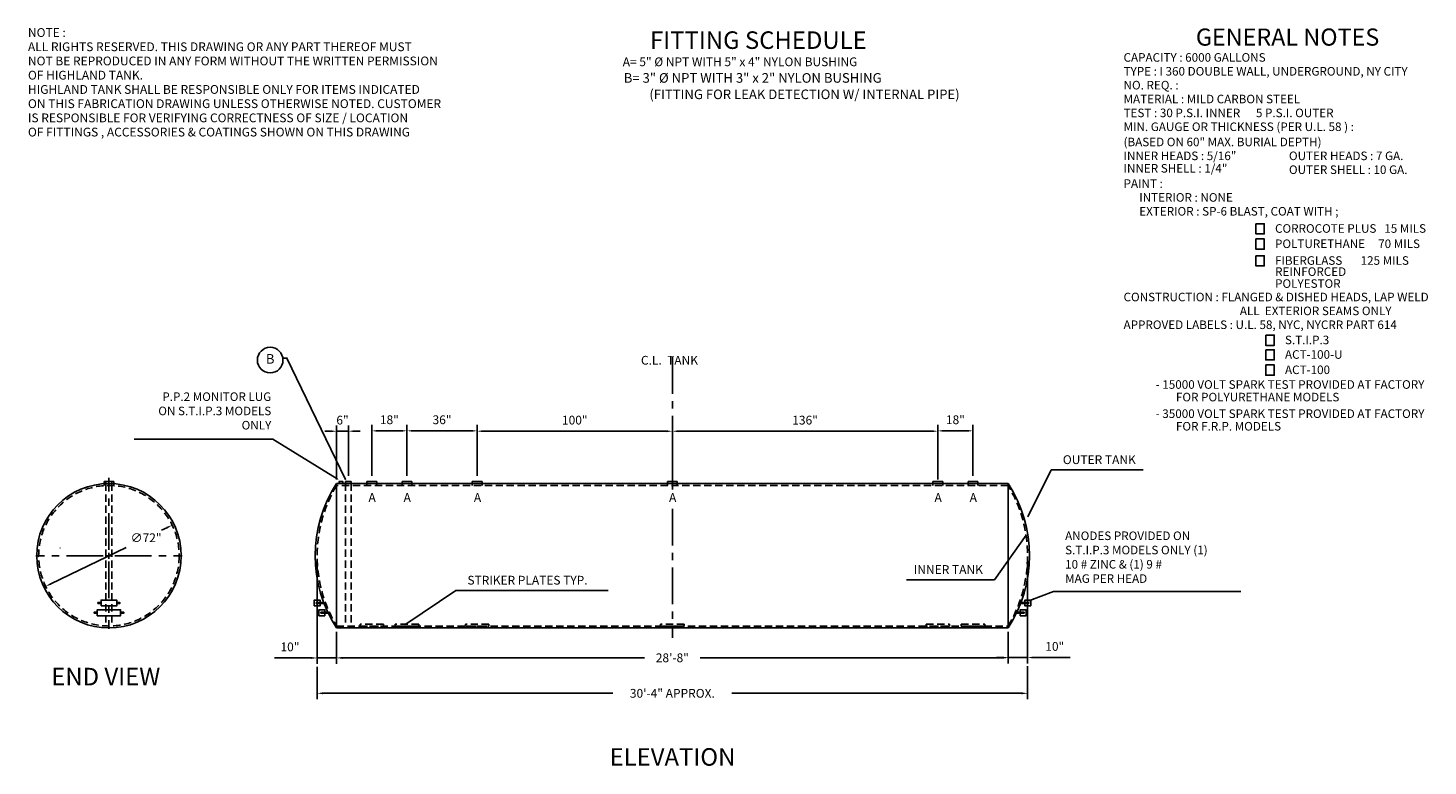
# Model space of a CAD drawing. Extents: x 4 to 721, y 115 to 493.
import ezdxf
from ezdxf.enums import TextEntityAlignment as Align

# ---------------------------------------------------------------- set-up
doc = ezdxf.new("R2010")
doc.units = 0
doc.header["$LTSCALE"] = 15
doc.header["$MEASUREMENT"] = 0
doc.linetypes.add('CENTER', pattern=[2, 1.25, -0.25, 0.25, -0.25])
doc.linetypes.add('HIDDEN', pattern=[0.375, 0.25, -0.125])
doc.layers.get('0').update_dxf_attribs({"linetype": 'CONTINUOUS'})
doc.layers.get('DEFPOINTS').update_dxf_attribs({"linetype": 'CONTINUOUS'})
for name, color, linetype in [('CENTER', 5, 'CENTER'), ('DIMENSION', 5, 'CONTINUOUS'), ('DIMENSIONS', 5, 'CONTINUOUS'), ('HIDDEN', 1, 'HIDDEN'), ('OBJECT', 7, 'CONTINUOUS'), ('TEXT', 5, 'CONTINUOUS')]:
    doc.layers.add(name, color=color, linetype=linetype)
doc.styles.add('LABEL', font='romand.shx', dxfattribs={"height": 4.5})
doc.styles.add('NORMAL', font='romans.shx', dxfattribs={"height": 4.5})
doc.dimstyles.new('NORMAL', dxfattribs={"dimscale": 48, "dimtxt": 0.18, "dimasz": 0.0625, "dimexe": 0.0625, "dimexo": 0.0625, "dimgap": 0.0625, "dimtad": 1, "dimtih": 1, "dimtoh": 1, "dimdec": 4, "dimzin": 12, "dimdsep": 46, "dimlunit": 5, "dimtxsty": 'NORMAL', "dimcen": 0.0625, "dimadec": 0, "dimazin": 0, "dimtfac": 1, "dimtdec": 4, "dimtmove": 0, "dimatfit": 0, "dimfxl": 0, "dimfrac": 2, "dimtolj": 1, "dimtzin": 0, "dimarcsym": 0})
doc.dimstyles.new('OVERALL', dxfattribs={"dimscale": 48, "dimtxt": 10, "dimasz": 0.0625, "dimexe": 0.0625, "dimexo": 0.0625, "dimgap": 0.0625, "dimtad": 0, "dimtih": 1, "dimtoh": 1, "dimdec": 4, "dimzin": 7, "dimdsep": 46, "dimlunit": 4, "dimtxsty": 'NORMAL', "dimcen": -0.0625, "dimadec": 0, "dimazin": 0, "dimtfac": 0.025, "dimtdec": 4, "dimtmove": 0, "dimatfit": 0, "dimfxl": 0, "dimfrac": 2, "dimtolj": 1, "dimtzin": 12, "dimarcsym": 0})

# ---------------------------------------------------------------- blocks, each defined once
blk = doc.blocks.new('5NPT')
for p, q in [((-2.5, -1), (-2.5, 0)), ((-2.5, 0), (2.5, 0)), ((2.5, 0), (2.5, -1))]:
    blk.add_line(p, q)
blk = doc.blocks.new('*D3')
at = {"color": 0, "linetype": 'ByBlock'}
for p, q in [((162.16, 183.24), (162.16, 166.95)), ((506.13, 183.24), (506.13, 166.95)), ((165.16, 169.95), (319.89, 169.95)), ((503.13, 169.95), (348.39, 169.95))]:
    blk.add_line(p, q, dxfattribs=at)
for points in [[(165.16, 170.45), (165.16, 169.45), (162.16, 169.95)], [(503.13, 170.45), (503.13, 169.45), (506.13, 169.95)]]:
    blk.add_solid(points, dxfattribs=at)
at = {"layer": 'DEFPOINTS', "color": 0, "linetype": 'ByBlock'}
for p in [(162.16, 186.24), (506.13, 186.24), (506.13, 169.95)]:
    blk.add_point(p, dxfattribs=at)
at = {"color": 0, "linetype": 'ByBlock', "insert": (334.14, 169.95), "char_height": 4.5, "attachment_point": 5, "style": 'NORMAL'}
blk.add_mtext('\\A1;28\'-8"', dxfattribs=at)
blk = doc.blocks.new('*D4')
at = {"color": 0, "linetype": 'ByBlock'}
for p, q in [((180.16, 263.24), (180.16, 289.24)), ((198.16, 263.24), (198.16, 289.24)), ((183.16, 286.24), (195.16, 286.24))]:
    blk.add_line(p, q, dxfattribs=at)
for points in [[(183.16, 286.74), (183.16, 285.74), (180.16, 286.24)], [(195.16, 286.74), (195.16, 285.74), (198.16, 286.24)]]:
    blk.add_solid(points, dxfattribs=at)
at = {"layer": 'DEFPOINTS', "color": 0, "linetype": 'ByBlock'}
for p in [(198.16, 286.24), (180.16, 260.24), (198.16, 260.24)]:
    blk.add_point(p, dxfattribs=at)
at = {"color": 0, "linetype": 'ByBlock', "insert": (189.16, 291.92), "char_height": 4.5, "attachment_point": 5, "style": 'NORMAL'}
blk.add_mtext('\\A1;18"', dxfattribs=at)
blk = doc.blocks.new('*D5')
at = {"color": 0, "linetype": 'ByBlock'}
for p, q in [((198.16, 263.24), (198.16, 289.24)), ((234.16, 263.24), (234.16, 289.24)), ((201.16, 286.24), (231.16, 286.24))]:
    blk.add_line(p, q, dxfattribs=at)
for points in [[(201.16, 286.74), (201.16, 285.74), (198.16, 286.24)], [(231.16, 286.74), (231.16, 285.74), (234.16, 286.24)]]:
    blk.add_solid(points, dxfattribs=at)
at = {"layer": 'DEFPOINTS', "color": 0, "linetype": 'ByBlock'}
for p in [(234.16, 286.24), (198.16, 260.24), (234.16, 260.24)]:
    blk.add_point(p, dxfattribs=at)
at = {"color": 0, "linetype": 'ByBlock', "insert": (216.16, 291.92), "char_height": 4.5, "attachment_point": 5, "style": 'NORMAL'}
blk.add_mtext('\\A1;36"', dxfattribs=at)
blk = doc.blocks.new('*D6')
at = {"color": 0, "linetype": 'ByBlock'}
for p, q in [((75.19, 236.62), (72.49, 235.31)), ((15.78, 207.87), (54.24, 226.48))]:
    blk.add_line(p, q, dxfattribs=at)
for points in [[(74.97, 237.07), (75.41, 236.17), (77.89, 237.93)], [(15.56, 208.32), (16, 207.42), (13.08, 206.56)]]:
    blk.add_solid(points, dxfattribs=at)
at = {"layer": 'DEFPOINTS', "color": 0, "linetype": 'ByBlock'}
for p in [(77.89, 237.93), (13.08, 206.56)]:
    blk.add_point(p, dxfattribs=at)
at = {"color": 0, "linetype": 'ByBlock', "insert": (64.53, 231.46), "char_height": 4.5, "attachment_point": 5, "style": 'NORMAL'}
blk.add_mtext('\\A1;∅72"', dxfattribs=at)
blk = doc.blocks.new('*D7')
at = {"color": 0, "linetype": 'ByBlock'}
for p, q in [((470.16, 263.24), (470.16, 289.24)), ((488.16, 263.24), (488.16, 289.24)), ((485.16, 286.24), (473.16, 286.24))]:
    blk.add_line(p, q, dxfattribs=at)
for points in [[(473.16, 286.74), (473.16, 285.74), (470.16, 286.24)], [(485.16, 286.74), (485.16, 285.74), (488.16, 286.24)]]:
    blk.add_solid(points, dxfattribs=at)
at = {"layer": 'DEFPOINTS', "color": 0, "linetype": 'ByBlock'}
for p in [(470.16, 286.24), (470.16, 260.24), (488.16, 260.24)]:
    blk.add_point(p, dxfattribs=at)
at = {"color": 0, "linetype": 'ByBlock', "insert": (479.16, 291.92), "char_height": 4.5, "attachment_point": 5, "style": 'NORMAL'}
blk.add_mtext('\\A1;18"', dxfattribs=at)
blk = doc.blocks.new('BUBBLE')
blk.add_circle((0, 0), 0.125)
blk.add_attdef('ITEM', text='', height=0.0938).set_placement((0, 0), align=Align.MIDDLE)
blk = doc.blocks.new('3NPT')
for p, q in [((-1.5, -1), (-1.5, 0)), ((-1.5, 0), (1.5, 0)), ((1.5, 0), (1.5, -1))]:
    blk.add_line(p, q)
blk = doc.blocks.new('*D10')
at = {"color": 0, "linetype": 'ByBlock'}
for p, q in [((334.14, 261.24), (334.14, 289.06)), ((470.16, 261.24), (470.16, 289.06)), ((337.14, 286.06), (467.16, 286.06))]:
    blk.add_line(p, q, dxfattribs=at)
for points in [[(337.14, 286.56), (337.14, 285.56), (334.14, 286.06)], [(467.16, 286.56), (467.16, 285.56), (470.16, 286.06)]]:
    blk.add_solid(points, dxfattribs=at)
at = {"layer": 'DEFPOINTS', "color": 0, "linetype": 'ByBlock'}
for p in [(470.16, 286.06), (334.14, 258.24), (470.16, 258.24)]:
    blk.add_point(p, dxfattribs=at)
at = {"color": 0, "linetype": 'ByBlock', "insert": (402.15, 291.73), "char_height": 4.5, "attachment_point": 5, "style": 'NORMAL'}
blk.add_mtext('\\A1;136"', dxfattribs=at)
blk = doc.blocks.new('*D11')
at = {"color": 0, "linetype": 'ByBlock'}
for p, q in [((234.16, 263.24), (234.16, 289.06)), ((334.14, 261.24), (334.14, 289.06)), ((331.14, 286.06), (237.16, 286.06))]:
    blk.add_line(p, q, dxfattribs=at)
for points in [[(237.16, 286.56), (237.16, 285.56), (234.16, 286.06)], [(331.14, 286.56), (331.14, 285.56), (334.14, 286.06)]]:
    blk.add_solid(points, dxfattribs=at)
at = {"layer": 'DEFPOINTS', "color": 0, "linetype": 'ByBlock'}
for p in [(234.16, 286.06), (234.16, 260.24), (334.14, 258.24)]:
    blk.add_point(p, dxfattribs=at)
at = {"color": 0, "linetype": 'ByBlock', "insert": (284.15, 291.73), "char_height": 4.5, "attachment_point": 5, "style": 'NORMAL'}
blk.add_mtext('\\A1;100"', dxfattribs=at)
blk = doc.blocks.new('DISCLAIMER_1IN_TO1FT01')
at = {"layer": 'TEXT', "style": 'NORMAL'}
for s, p in [('NOTE :', (70.5, 75.5)), ('ALL RIGHTS RESERVED. THIS DRAWING OR ANY PART THEREOF MUST', (70.5, 73.68)), ('NOT BE REPRODUCED IN ANY FORM WITHOUT THE WRITTEN PERMISSION', (70.5, 71.86)), ('OF HIGHLAND TANK.', (70.5, 70.04)), ('HIGHLAND TANK SHALL BE RESPONSIBLE ONLY FOR ITEMS INDICATED', (70.5, 68.21)), ('ON THIS FABRICATION DRAWING UNLESS OTHERWISE NOTED. CUSTOMER', (70.5, 66.39)), ('IS RESPONSIBLE FOR VERIFYING CORRECTNESS OF SIZE / LOCATION', (70.5, 64.57)), ('OF FITTINGS , ACCESSORIES & COATINGS SHOWN ON THIS DRAWING', (70.5, 62.75))]:
    blk.add_text(s, height=1.125, dxfattribs=at).set_placement(p)
blk = doc.blocks.new('*D12')
at = {"color": 0, "linetype": 'ByBlock'}
for p, q in [((162.16, 261.24), (162.16, 289.06)), ((168.16, 263.24), (168.16, 289.06)), ((159.16, 286.06), (156.16, 286.06)), ((162.16, 286.06), (168.16, 286.06)), ((171.16, 286.06), (174.16, 286.06))]:
    blk.add_line(p, q, dxfattribs=at)
for points in [[(159.16, 286.56), (159.16, 285.56), (162.16, 286.06)], [(171.16, 286.56), (171.16, 285.56), (168.16, 286.06)]]:
    blk.add_solid(points, dxfattribs=at)
at = {"layer": 'DEFPOINTS', "color": 0, "linetype": 'ByBlock'}
for p in [(168.16, 286.06), (162.16, 258.24), (168.16, 260.24)]:
    blk.add_point(p, dxfattribs=at)
at = {"color": 0, "linetype": 'ByBlock', "insert": (165.16, 291.74), "char_height": 4.5, "attachment_point": 5, "style": 'NORMAL'}
blk.add_mtext('\\A1;6"', dxfattribs=at)
blk = doc.blocks.new('*D13')
at = {"color": 0, "linetype": 'ByBlock'}
for p, q in [((516.13, 219.24), (516.13, 167.1)), ((506.13, 181.24), (506.13, 167.1)), ((503.13, 170.1), (500.13, 170.1)), ((506.13, 170.1), (516.13, 170.1)), ((519.13, 170.1), (537.98, 170.1))]:
    blk.add_line(p, q, dxfattribs=at)
for points in [[(503.13, 170.6), (503.13, 169.6), (506.13, 170.1)], [(519.13, 170.6), (519.13, 169.6), (516.13, 170.1)]]:
    blk.add_solid(points, dxfattribs=at)
at = {"layer": 'DEFPOINTS', "color": 0, "linetype": 'ByBlock'}
for p in [(516.13, 222.24), (506.13, 184.24), (516.13, 170.1)]:
    blk.add_point(p, dxfattribs=at)
at = {"color": 0, "linetype": 'ByBlock', "insert": (530.06, 175.78), "char_height": 4.5, "attachment_point": 5, "style": 'NORMAL'}
blk.add_mtext('\\A1;10"', dxfattribs=at)
blk = doc.blocks.new('*D14')
at = {"color": 0, "linetype": 'ByBlock'}
for p, q in [((152.16, 219.24), (152.16, 166.87)), ((162.16, 181.24), (162.16, 166.87)), ((149.16, 169.87), (130.3, 169.87)), ((162.16, 169.87), (152.16, 169.87)), ((165.16, 169.87), (168.16, 169.87))]:
    blk.add_line(p, q, dxfattribs=at)
for points in [[(149.16, 170.37), (149.16, 169.37), (152.16, 169.87)], [(165.16, 170.37), (165.16, 169.37), (162.16, 169.87)]]:
    blk.add_solid(points, dxfattribs=at)
at = {"layer": 'DEFPOINTS', "color": 0, "linetype": 'ByBlock'}
for p in [(152.16, 222.24), (162.16, 184.24), (152.16, 169.87)]:
    blk.add_point(p, dxfattribs=at)
at = {"color": 0, "linetype": 'ByBlock', "insert": (138.23, 175.55), "char_height": 4.5, "attachment_point": 5, "style": 'NORMAL'}
blk.add_mtext('\\A1;10"', dxfattribs=at)
blk = doc.blocks.new('*D15')
at = {"color": 0, "linetype": 'ByBlock'}
for p, q in [((152.16, 165.37), (152.16, 148.75)), ((516.13, 165.6), (516.13, 148.75)), ((155.16, 151.75), (303.61, 151.75)), ((513.13, 151.75), (364.68, 151.75))]:
    blk.add_line(p, q, dxfattribs=at)
for points in [[(155.16, 152.25), (155.16, 151.25), (152.16, 151.75)], [(513.13, 152.25), (513.13, 151.25), (516.13, 151.75)]]:
    blk.add_solid(points, dxfattribs=at)
at = {"layer": 'DEFPOINTS', "color": 0, "linetype": 'ByBlock'}
for p in [(152.16, 168.37), (516.13, 168.6), (516.13, 151.75)]:
    blk.add_point(p, dxfattribs=at)
at = {"color": 0, "linetype": 'ByBlock', "insert": (334.14, 151.75), "char_height": 4.5, "attachment_point": 5, "style": 'NORMAL'}
blk.add_mtext('\\A1;30\'-4" APPROX.', dxfattribs=at)

msp = doc.modelspace()

# ---------------------------------------------------------------- linework, layer by layer
at = {"layer": 'CENTER'}
for p, q in [((334.14112, 323.92216), (334.14112, 256.2435)), ((45.4849, 225.2435), (45.4849, 262.18083)), ((334.14112, 246.2435), (334.14112, 180.2435)), ((20.45647, 226.2435), (20.58147, 226.2435)), ((20.51897, 226.181), (20.51897, 226.306)), ((45.4849, 220.7435), (45.4849, 223.7435)), ((42.4849, 222.2435), (7.9849, 222.2435)), ((43.9849, 222.2435), (46.9849, 222.2435)), ((45.4849, 219.2435), (45.4849, 184.7435)), ((48.4849, 222.2435), (82.9849, 222.2435))]:
    msp.add_line(p, q, dxfattribs=at)
at = {"layer": 'DIMENSION'}
for p, q in [((136.90612, 323.51924), (134.65612, 323.51924)), ((166.61675, 261.2435), (136.57076, 323.50806))]:
    msp.add_line(p, q, dxfattribs=at)
for points in [[(633.08894, 392.3961), (637.42045, 392.3961), (637.42045, 387.16165), (633.08894, 387.16165)], [(633.08894, 384.56302), (637.42045, 384.56302), (637.42045, 379.32857), (633.08894, 379.32857)], [(633.08894, 375.97784), (637.42045, 375.97784), (637.42045, 370.74339), (633.08894, 370.74339)], [(638.19066, 335.28234), (642.52218, 335.28234), (642.52218, 330.04789), (638.19066, 330.04789)], [(638.19066, 327.83119), (642.52218, 327.83119), (642.52218, 322.59675), (638.19066, 322.59675)], [(638.19066, 319.98788), (642.52218, 319.98788), (642.52218, 314.75344), (638.19066, 314.75344)]]:
    msp.add_lwpolyline(points, close=True, dxfattribs=at)
msp.add_solid([(166.85219, 261.82841), (166.38132, 261.66024), (167.12126, 260.33171)], dxfattribs=at)
at = {"layer": 'HIDDEN'}
for p, q in [((42.9849, 259.2435), (42.9849, 258.2435)), ((43.9849, 259.2435), (43.9849, 186.27476)), ((46.9849, 259.2435), (46.9849, 186.27476)), ((47.9849, 259.2435), (47.9849, 258.2435)), ((166.65533, 259.2435), (166.65533, 186.27476)), ((169.65533, 259.2435), (169.65533, 186.27476)), ((177.65533, 259.2435), (177.65533, 258.2435)), ((182.65533, 259.2435), (182.65533, 258.2435)), ((195.65533, 259.2435), (195.65533, 258.2435)), ((200.65533, 259.2435), (200.65533, 258.2435)), ((231.65533, 259.2435), (231.65533, 258.2435)), ((236.65533, 259.2435), (236.65533, 258.2435)), ((331.65533, 259.2435), (331.65533, 258.2435)), ((336.65533, 259.2435), (336.65533, 258.2435)), ((467.65533, 259.2435), (467.65533, 258.2435)), ((472.65533, 259.2435), (472.65533, 258.2435)), ((485.65533, 259.2435), (485.65533, 258.2435)), ((490.65533, 259.2435), (490.65533, 258.2435))]:
    msp.add_line(p, q, dxfattribs=at)
for points in [[(506.12691, 186.2435), (506.12691, 258.2435), (162.15533, 258.2435), (162.15533, 186.2435)], [(186.15533, 186.2435), (186.15533, 187.2435), (174.15533, 187.2435), (174.15533, 186.2435)], [(204.18941, 186.2435), (204.18941, 187.2435), (192.18941, 187.2435), (192.18941, 186.2435)], [(240.18941, 186.2435), (240.18941, 187.2435), (228.18941, 187.2435), (228.18941, 186.2435)], [(340.14112, 186.2435), (340.14112, 187.2435), (328.14112, 187.2435), (328.14112, 186.2435)], [(464.12126, 186.2435), (464.12126, 187.2435), (476.12126, 187.2435), (476.12126, 186.2435)], [(482.15533, 186.2435), (482.15533, 187.2435), (494.15533, 187.2435), (494.15533, 186.2435)]]:
    msp.add_lwpolyline(points, close=True, dxfattribs=at)
msp.add_circle((45.4849, 222.2435), 36, dxfattribs=at)
for centre, start, end in [((221.95533, 222.2435), 148.95177801, 211.04822199), ((446.32691, 222.2435), 328.95177801, 31.04822199)]:
    msp.add_arc(centre, 69.8, start, end, dxfattribs=at)
at = {"layer": 'OBJECT'}
for p, q in [((506.12691, 259.2435), (162.15533, 259.2435)), ((162.15533, 259.2435), (162.15533, 185.2435)), ((506.12691, 185.2435), (506.12691, 259.2435)), ((162.15533, 185.2435), (506.12691, 185.2435))]:
    msp.add_line(p, q, dxfattribs=at)
for points in [[(165.36391, 259.2435), (163.36391, 259.2435), (163.36391, 260.2435), (165.36391, 260.2435)], [(39.4849, 191.53156), (51.4849, 191.53156), (51.4849, 194.53156), (39.4849, 194.53156)], [(39.86907, 197.77713), (41.4849, 197.77713), (41.4849, 198.27713), (39.86907, 198.27713)], [(41.4849, 196.52713), (49.4849, 196.52713), (49.4849, 199.52713), (41.4849, 199.52713)], [(49.4849, 197.77713), (51.10072, 197.77713), (51.10072, 198.27713), (49.4849, 198.27713)], [(150.67757, 196.52713), (153.67757, 196.52713), (153.67757, 199.52713), (150.67757, 199.52713)], [(151.71971, 197.77713), (155.60225, 197.77713), (155.60225, 198.27713), (151.71971, 198.27713)], [(153.0767, 191.53156), (156.0767, 191.53156), (156.0767, 194.53156), (153.0767, 194.53156)], [(515.36952, 191.53156), (512.36952, 191.53156), (512.36952, 194.53156), (515.36952, 194.53156)], [(516.72651, 197.77713), (512.84397, 197.77713), (512.84397, 198.27713), (516.72651, 198.27713)], [(517.76865, 196.52713), (514.76865, 196.52713), (514.76865, 199.52713), (517.76865, 199.52713)], [(37.86907, 192.78156), (39.4849, 192.78156), (39.4849, 193.28156), (37.86907, 193.28156)], [(51.4849, 192.78156), (53.10072, 192.78156), (53.10072, 193.28156), (51.4849, 193.28156)], [(154.11884, 192.78156), (158.00138, 192.78156), (158.00138, 193.28156), (154.11884, 193.28156)], [(514.32738, 192.78156), (510.44484, 192.78156), (510.44484, 193.28156), (514.32738, 193.28156)]]:
    msp.add_lwpolyline(points, close=True, dxfattribs=at)
msp.add_circle((45.4849, 222.2435), 37, dxfattribs=at)
for centre, start, end in [((218.89682, 222.2435), 146.89242476, 213.10757524), ((449.38542, 222.2435), 326.89242476, 33.10757524)]:
    msp.add_arc(centre, 67.73918, start, end, dxfattribs=at)
at = {"layer": 'TEXT'}
msp.add_lwpolyline([(162.35869, 261.738), (129.39566, 281.98848), (58.3697, 281.98848)], dxfattribs=at)
msp.add_solid([(162.51352, 261.93429), (163.53641, 260.80904), (162.20386, 261.54172)], dxfattribs=at)

# ---------------------------------------------------------------- block references
at = {"layer": 'DIMENSION', "xscale": 3.999989999999999, "yscale": 3.999989999999999, "zscale": 3.999989999999999}
msp.add_blockref('DISCLAIMER_1IN_TO1FT01', (-277.99988, 186.07744), dxfattribs=at)
at = {"layer": 'DIMENSION', "xscale": 52.4988, "yscale": 52.4988, "zscale": 52.4988}
msp.add_blockref('BUBBLE', (128.09804, 322.48556), dxfattribs=at).add_auto_attribs({'ITEM': 'B'})
at = {"layer": 'OBJECT'}
for name, p in [('5NPT', (45.4849, 260.2435)), ('3NPT', (45.4849, 260.2435)), ('3NPT', (168.15533, 260.2435)), ('5NPT', (180.15533, 260.2435)), ('5NPT', (198.15533, 260.2435)), ('5NPT', (234.15533, 260.2435)), ('5NPT', (334.15533, 260.2435))]:
    msp.add_blockref(name, p, dxfattribs=at)
at = {"layer": 'OBJECT', "xscale": -1}
for p in [(470.15533, 260.2435), (488.15533, 260.2435)]:
    msp.add_blockref('5NPT', p, dxfattribs=at)

# ---------------------------------------------------------------- texts
at = {"layer": 'CENTER', "style": 'NORMAL'}
for s, p in [('C.L.  TANK', (318.05368, 320.16188)), ('A', (178.45415, 249.83105)), ('A', (196.45415, 249.83105)), ('A', (232.45415, 249.83105)), ('A', (332.45415, 249.83105)), ('A', (468.45415, 249.83105)), ('A', (486.45415, 249.83105))]:
    msp.add_text(s, height=4.5, dxfattribs=at).set_placement(p)
at = {"layer": 'CENTER', "insert": (534.2072, 271.47013), "char_height": 4.5, "attachment_point": 4, "style": 'NORMAL'}
msp.add_mtext('\\A1;OUTER TANK', dxfattribs=at)
at = {"layer": 'DIMENSION', "insert": (535.36837, 220.94225), "char_height": 4.3875, "attachment_point": 4, "style": 'NORMAL'}
msp.add_mtext('ANODES PROVIDED ON\\PS.T.I.P.3 MODELS ONLY (1)\\P10 # ZINC & (1) 9 # \\PMAG PER HEAD', dxfattribs=at)
at = {"layer": 'TEXT'}
for s, height, style, p in [('FITTING SCHEDULE', 8.9772756, 'LABEL', (322.69158, 481.94771)), ('GENERAL NOTES', 8.7747806, 'LABEL', (602.35296, 483.60958)), ('A= 5" %%C NPT WITH 5" x 4" NYLON BUSHING', 4.4886378, 'NORMAL', (308.72693, 473.08968)), ('CAPACITY : 6000 GALLONS', 4.3873903, 'NORMAL', (565.30389, 475.37869)), ('B= 3" %%C NPT WITH 3" x 2" NYLON BUSHING', 4.9216395, 'NORMAL', (309.24605, 464.61585)), ('TYPE : I 360 DOUBLE WALL, UNDERGROUND, NY CITY', 4.3873903, 'NORMAL', (565.30389, 468.27529)), ('(FITTING FOR LEAK DETECTION W/ INTERNAL PIPE)', 4.9216395, 'NORMAL', (322.37075, 456.20977)), ('NO. REQ. :', 4.38739, 'NORMAL', (565.30389, 461.1719)), ('MATERIAL : MILD CARBON STEEL', 4.3873903, 'NORMAL', (565.30389, 454.0685)), ('TEST : 30 P.S.I. INNER      5 P.S.I. OUTER', 4.3873903, 'NORMAL', (565.30389, 446.96511)), ('MIN. GAUGE OR THICKNESS (PER U.L. 58 ) :', 4.3873903, 'NORMAL', (565.30389, 439.86172)), ('(BASED ON 60" MAX. BURIAL DEPTH)', 4.3873903, 'NORMAL', (565.30389, 432.06172)), ('INNER HEADS : 5/16"', 4.3873903, 'NORMAL', (565.30389, 424.95832)), ('INNER SHELL : 1/4"', 4.3873903, 'NORMAL', (565.30389, 418.55498)), ('OUTER HEADS : 7 GA.', 4.3873903, 'NORMAL', (650.04474, 424.95832)), ('OUTER SHELL : 10 GA.', 4.3873903, 'NORMAL', (650.04474, 417.85493)), ('PAINT :', 4.38739, 'NORMAL', (565.30389, 410.75153)), ('      INTERIOR : NONE', 4.3873903, 'NORMAL', (565.30389, 403.64814)), ('      EXTERIOR : SP-6 BLAST, COAT WITH ;', 4.3873903, 'NORMAL', (565.30389, 396.54475)), ('CORROCOTE PLUS   15 MILS', 4.3873903, 'NORMAL', (642.91085, 387.73763)), ('POLTURETHANE     70 MILS', 4.3873903, 'NORMAL', (642.91085, 379.90456)), ('FIBERGLASS       125 MILS', 4.3873903, 'NORMAL', (642.91085, 371.31938)), ('REINFORCED ', 4.3873903, 'NORMAL', (642.93829, 365.62189)), ('POLYESTOR', 4.38739, 'NORMAL', (642.93829, 359.52076)), ('CONSTRUCTION : FLANGED & DISHED HEADS, LAP WELD', 4.3873903, 'NORMAL', (565.30389, 352.61962)), ('ALL  EXTERIOR SEAMS ONLY', 4.3873903, 'NORMAL', (624.88563, 345.51623)), ('APPROVED LABELS : U.L. 58, NYC, NYCRR PART 614', 4.3873903, 'NORMAL', (565.30389, 338.41284)), ('S.T.I.P.3', 4.38739, 'NORMAL', (648.01258, 330.62388)), ('ACT-100-U', 4.38739, 'NORMAL', (648.01258, 323.17273)), ('ACT-100', 4.38739, 'NORMAL', (648.01258, 315.32942)), ('- 15000 VOLT SPARK TEST PROVIDED AT FACTORY', 4.3873903, 'NORMAL', (581.73897, 307.79235)), ('FOR POLYURETHANE MODELS', 4.3873903, 'NORMAL', (592.14059, 301.34904)), ('- 35000 VOLT SPARK TEST PROVIDED AT FACTORY', 4.3873903, 'NORMAL', (581.73897, 292.84825)), ('FOR F.R.P. MODELS', 4.3873903, 'NORMAL', (592.14059, 286.40494)), ('END VIEW', 8.9775, 'LABEL', (15.94458, 155.83654)), ('ELEVATION', 8.9775, 'LABEL', (301.98579, 114.67067))]:
    msp.add_text(s, height=height, dxfattribs=dict(at, style=style)).set_placement(p)
at = {"layer": 'TEXT', "style": 'NORMAL'}
for s, insert, char_height, attachment_point in [('P.P.2 MONITOR LUG    \\PON S.T.I.P.3 MODELS\\PONLY', (128.66631, 295.87213), 4.3873903, 6), ('\\A1;INNER TANK', (493.23579, 215.18138), 4.5, 6), ('\\A1;STRIKER PLATES TYP.', (229.15516, 209.71157), 4.48875, 4)]:
    msp.add_mtext(s, dxfattribs=dict(at, insert=insert, char_height=char_height, attachment_point=attachment_point))

# ---------------------------------------------------------------- dimensions: what is measured, and where the dimension line sits
at = {"layer": 'CENTER'}
dim = msp.add_linear_dim(base=(168.15533, 286.06154), p1=(162.15533, 258.2435), p2=(168.15533, 260.2435), dimstyle='NORMAL', override={"dimpost": '"'}, dxfattribs=at)
dim.commit()
dim.dimension.update_dxf_attribs({"geometry": '*D12', "text_midpoint": (165.15533, 286.06154), "dimtype": 160})
at = {"layer": 'DIMENSION'}
for base, p1, p2, picture, middle in [((234.15533, 286.05559), (334.14112, 258.2435), (234.15533, 260.2435), '*D11', (284.14823, 291.73416)), ((470.15533, 286.05559), (334.14112, 258.2435), (470.15533, 258.2435), '*D10', (402.14823, 291.73416)), ((152.15533, 169.8745), (162.15533, 184.2435), (152.15533, 222.2435), '*D14', (138.22676, 175.55307)), ((516.12691, 170.09764), (506.12691, 184.2435), (516.12691, 222.2435), '*D13', (530.05548, 175.77621))]:
    dim = msp.add_linear_dim(base=base, p1=p1, p2=p2, dimstyle='NORMAL', override={"dimpost": '"'}, dxfattribs=at)
    dim.commit()
    dim.dimension.update_dxf_attribs({"geometry": picture, "text_midpoint": middle})
dim = msp.add_diameter_dim_2p(p1=(13.08018, 206.5612), p2=(77.88961, 237.9258), dimstyle='NORMAL', override={"dimpost": '"'}, dxfattribs=at)
dim.commit()
dim.dimension.update_dxf_attribs({"geometry": '*D6', "text_midpoint": (64.52546, 231.4582), "dimtype": 163})
dim = msp.add_linear_dim(base=(506.12691, 169.94607), p1=(162.15533, 186.2435), p2=(506.12691, 186.2435), dimstyle='OVERALL', dxfattribs=at)
dim.commit()
dim.dimension.update_dxf_attribs({"geometry": '*D3', "text_midpoint": (334.14112, 169.94607)})
dim = msp.add_linear_dim(base=(516.12691, 151.75368), p1=(152.15533, 168.3745), p2=(516.12691, 168.59764), text='<> APPROX.', dimstyle='OVERALL', dxfattribs=at)
dim.commit()
dim.dimension.update_dxf_attribs({"geometry": '*D15', "text_midpoint": (334.14112, 151.75368)})
at = {"layer": 'DIMENSIONS'}
for base, p1, p2, picture, middle in [((198.15533, 286.2435), (180.15533, 260.2435), (198.15533, 260.2435), '*D4', (189.15533, 291.92207)), ((234.15533, 286.2435), (198.15533, 260.2435), (234.15533, 260.2435), '*D5', (216.15533, 291.92207)), ((470.15533, 286.2435), (488.15533, 260.2435), (470.15533, 260.2435), '*D7', (479.15533, 291.92207))]:
    dim = msp.add_linear_dim(base=base, p1=p1, p2=p2, dimstyle='NORMAL', override={"dimpost": '"'}, dxfattribs=at)
    dim.commit()
    dim.dimension.update_dxf_attribs({"geometry": picture, "text_midpoint": middle})

# ---------------------------------------------------------------- leaders
at = {"layer": 'DIMENSION', "annotation_type": 0, "has_hookline": 1, "hookline_direction": 0, "text_width": 90.04821}
msp.add_leader([(516.73476, 199.08857), (529.36837, 203.94404), (532.36837, 203.94404)], dimstyle='NORMAL', dxfattribs=at)
at = {"layer": 'TEXT', "annotation_type": 0, "has_hookline": 1}
for points, hookline_direction, text_width in [([(516.2072, 242.22013), (528.2072, 266.22013), (531.2072, 266.22013)], 0, 41.14286), ([(515.34317, 232.7435), (499.23579, 209.93138), (496.23579, 209.93138)], 1, 39.21429)]:
    msp.add_leader(points, dimstyle='NORMAL', dxfattribs=dict(at, hookline_direction=hookline_direction, text_width=text_width))
at = {"layer": 'TEXT', "annotation_type": 0, "has_hookline": 1, "hookline_direction": 0, "text_width": 72.03375}
msp.add_leader([(197.56904, 187.21348), (223.15516, 204.46719), (226.15516, 204.46719)], dimstyle='OVERALL', override={"dimtad": 1, "dimcen": -0.0625}, dxfattribs=at)

doc.saveas('drawing.dxf')
